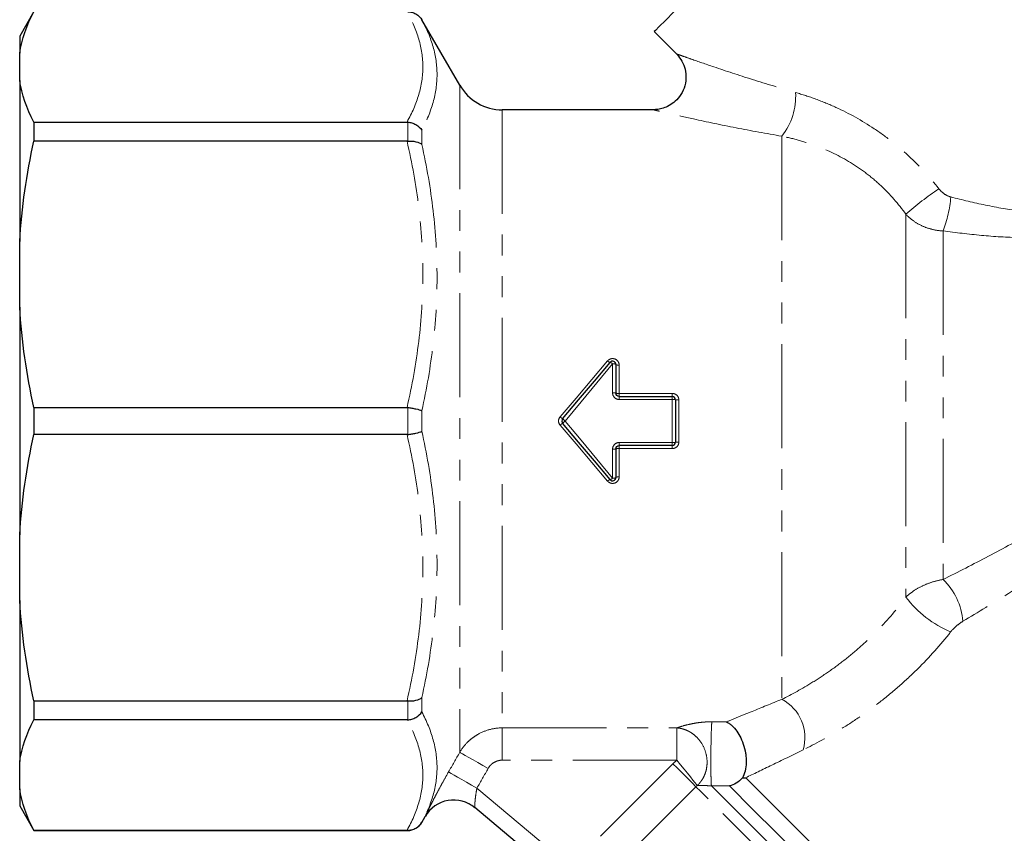
# Model space of a CAD drawing. Units: millimetres. Extents: x 108 to 305, y 13 to 278.
# Drawn here: x 108 to 169, y 170 to 220 of the extents above; entities that cross this region are included whole.
import ezdxf

# ---------------------------------------------------------------- set-up
doc = ezdxf.new("R2010")
doc.units = ezdxf.units.MM
doc.linetypes.add('PHANTOM', pattern=[12.7, 6.35, -1.27, 1.27, -1.27, 1.27, -1.27])

msp = doc.modelspace()

# ---------------------------------------------------------------- linework, layer by layer
at = {"color": 7, "linetype": 'Continuous', "lineweight": 25}
for p, q in [((109.352, 220.295), (108.486, 218.795)), ((135.334, 215.795), (133.024, 219.795)), ((108.486, 218.795), (108.486, 217.743)), ((147.194, 219.066), (148.596, 217.664)), ((108.486, 216.085), (108.486, 217.743)), ((108.486, 216.085), (108.486, 206.251)), ((147.209, 214.295), (137.932, 214.295)), ((109.352, 213.547), (109.352, 212.38)), ((109.352, 213.547), (132.12, 213.547)), ((132.12, 212.38), (109.352, 212.38)), ((108.486, 202.249), (108.486, 206.251)), ((108.486, 202.249), (108.486, 188.341)), ((144.858, 198.746), (144.858, 196.995)), ((145.058, 196.795), (148.302, 196.795)), ((148.502, 196.595), (148.502, 193.995)), ((109.352, 196.12), (109.352, 194.471)), ((109.352, 196.12), (132.12, 196.12)), ((132.12, 194.471), (109.352, 194.471)), ((144.858, 193.595), (144.858, 191.845)), ((148.302, 193.795), (145.058, 193.795)), ((108.486, 184.34), (108.486, 188.341)), ((108.486, 184.34), (108.486, 174.505)), ((109.352, 178.211), (132.12, 178.211)), ((109.352, 178.211), (109.352, 177.044)), ((132.12, 177.044), (109.352, 177.044)), ((108.486, 172.848), (108.486, 174.505)), ((108.486, 172.848), (108.486, 171.795)), ((108.486, 171.795), (109.352, 170.295)), ((139.897, 168.631), (136.249, 171.692)), ((133.024, 170.795), (133.234, 171.159)), ((109.352, 170.309), (132.12, 170.309)), ((109.352, 170.309), (109.352, 170.295)), ((109.352, 170.295), (132.158, 170.295))]:
    msp.add_line(p, q, dxfattribs=at)
at = {"color": 8, "linetype": 'PHANTOM', "lineweight": 18}
for p, q in [((133.024, 219.795), (133.024, 219.788)), ((135.334, 215.795), (135.334, 175.069)), ((137.932, 214.295), (137.932, 176.561)), ((132.158, 212.382), (132.158, 213.545)), ((133.024, 213.056), (133.024, 212.172)), ((154.986, 212.683), (154.986, 178.309)), ((162.552, 207.917), (162.552, 184.542)), ((164.822, 206.898), (164.822, 185.62)), ((144.658, 197.013), (144.658, 198.782)), ((145.058, 198.71), (145.058, 196.978)), ((145.058, 196.978), (148.302, 196.978)), ((145.058, 196.978), (145.058, 196.795)), ((145.058, 196.795), (145.058, 196.609)), ((148.302, 196.609), (145.058, 196.609)), ((148.302, 196.978), (148.302, 196.795)), ((148.302, 196.795), (148.302, 196.609)), ((148.302, 193.982), (148.302, 196.609)), ((148.702, 196.582), (148.702, 194.009)), ((132.158, 194.473), (132.158, 196.118)), ((133.024, 195.92), (133.024, 194.671)), ((144.658, 191.809), (144.658, 193.578)), ((145.058, 193.982), (148.302, 193.982)), ((145.058, 193.982), (145.058, 193.795)), ((145.058, 193.795), (145.058, 193.613)), ((148.302, 193.613), (145.058, 193.613)), ((145.058, 193.613), (145.058, 191.881)), ((148.302, 193.982), (148.302, 193.795)), ((148.302, 193.795), (148.302, 193.613)), ((133.024, 178.419), (133.024, 177.535)), ((132.158, 177.046), (132.158, 178.209)), ((137.932, 176.561), (148.583, 176.561)), ((137.932, 176.561), (137.932, 174.589)), ((148.583, 174.589), (148.583, 176.561)), ((148.583, 174.589), (137.932, 174.589)), ((143.918, 169.949), (148.342, 174.373)), ((136.383, 172.885), (140.913, 169.084)), ((149.743, 172.972), (145.172, 168.402)), ((133.024, 170.803), (133.024, 170.795)), ((132.158, 170.295), (132.158, 170.309))]:
    msp.add_line(p, q, dxfattribs=at)
at = {"color": 7, "linetype": 'Continuous', "lineweight": 25, "flags": 128}
for points in [[(159.215, 231.087), (159.196, 231.067), (159.041, 230.912), (158.734, 230.606), (158.285, 230.156), (157.704, 229.575), (157.006, 228.877), (156.21, 228.081), (155.336, 227.208), (154.407, 226.278), (153.447, 225.318), (152.48, 224.352), (151.533, 223.404), (150.628, 222.5), (149.791, 221.662), (149.041, 220.913), (148.4, 220.271), (147.883, 219.754), (147.504, 219.375), (147.272, 219.144), (147.194, 219.066), (147.194, 219.066)], [(141.61, 195.424), (142.58, 196.58), (143.546, 197.731), (144.505, 198.875)], [(144.505, 191.716), (143.546, 192.86), (142.58, 194.011), (141.61, 195.167)]]:
    msp.add_lwpolyline(points, dxfattribs=at)
at = {"color": 8, "linetype": 'PHANTOM', "lineweight": 18, "flags": 128}
for points in [[(141.457, 195.55), (142.427, 196.695), (143.394, 197.834), (144.352, 198.964)], [(144.658, 198.782), (143.699, 197.626), (142.733, 196.463), (141.763, 195.295)], [(141.61, 195.424), (141.613, 195.422), (141.621, 195.414), (141.636, 195.402), (141.655, 195.386), (141.678, 195.367), (141.704, 195.345), (141.733, 195.321), (141.763, 195.295)], [(141.763, 195.295), (141.733, 195.27), (141.704, 195.246), (141.678, 195.224), (141.655, 195.205), (141.636, 195.189), (141.621, 195.177), (141.613, 195.169), (141.61, 195.167)], [(141.763, 195.295), (142.733, 194.128), (143.699, 192.965), (144.658, 191.809)], [(144.352, 191.626), (143.394, 192.757), (142.427, 193.896), (141.457, 195.041)], [(135.334, 175.069), (135.39, 175.037), (135.504, 174.972), (135.672, 174.876), (135.888, 174.753), (136.145, 174.607), (136.433, 174.442), (136.744, 174.265), (137.066, 174.082)], [(148.342, 174.373), (148.594, 174.121), (148.838, 173.877), (149.066, 173.649), (149.271, 173.444), (149.446, 173.269), (149.586, 173.129), (149.686, 173.029), (149.743, 172.972)], [(149.823, 173.044), (149.773, 173.107), (149.685, 173.217), (149.561, 173.371), (149.406, 173.564), (149.224, 173.79), (149.022, 174.042), (148.806, 174.311), (148.583, 174.589)], [(134.651, 173.873), (134.706, 173.842), (134.819, 173.777), (134.987, 173.682), (135.203, 173.558), (135.46, 173.412), (135.75, 173.247), (136.061, 173.069), (136.383, 172.885)], [(150.691, 173.024), (151.117, 172.599), (151.689, 172.026), (152.404, 171.311), (153.255, 170.461), (154.233, 169.483), (155.329, 168.387), (156.532, 167.183), (157.832, 165.883), (159.216, 164.499), (160.671, 163.044), (162.183, 161.532), (163.738, 159.977), (165.321, 158.394), (166.917, 156.798), (168.511, 155.204), (170.088, 153.628), (171.633, 152.083), (173.131, 150.585), (174.568, 149.147), (175.931, 147.785), (177.206, 146.509), (178.382, 145.334), (179.447, 144.268), (180.392, 143.324), (181.206, 142.509), (181.884, 141.831), (182.418, 141.298), (182.803, 140.913), (183.035, 140.68), (183.113, 140.603)], [(183.113, 141.689), (183.093, 141.708), (182.939, 141.863), (182.631, 142.17), (182.173, 142.628), (181.57, 143.231), (180.827, 143.975), (179.951, 144.85), (178.951, 145.85), (177.838, 146.964), (176.62, 148.181), (175.312, 149.489), (173.924, 150.877), (172.472, 152.329), (170.969, 153.833), (169.429, 155.372), (167.868, 156.933), (166.301, 158.501), (164.743, 160.058), (163.209, 161.592), (161.715, 163.086), (160.275, 164.526), (158.903, 165.898), (157.612, 167.189), (156.415, 168.386), (155.324, 169.477), (154.349, 170.452), (153.5, 171.301), (152.785, 172.016), (152.212, 172.59), (151.784, 173.017)], [(152.782, 173.519), (153.179, 173.122), (153.723, 172.578), (154.407, 171.894), (155.225, 171.076), (156.17, 170.132), (157.23, 169.071), (158.398, 167.904), (159.659, 166.642), (161.003, 165.298), (162.416, 163.885), (163.885, 162.417), (165.393, 160.908), (166.927, 159.374), (168.472, 157.829), (170.012, 156.289), (171.533, 154.769), (173.018, 153.283), (174.454, 151.847), (175.826, 150.475), (177.121, 149.18), (178.326, 147.976), (179.428, 146.873), (180.419, 145.883), (181.286, 145.015), (182.023, 144.279), (182.621, 143.681), (183.074, 143.227), (183.38, 142.922), (183.533, 142.768), (183.552, 142.749)], [(182.82, 139.896), (182.742, 139.974), (182.509, 140.207), (182.123, 140.593), (181.587, 141.128), (180.907, 141.808), (180.089, 142.626), (179.141, 143.574), (178.072, 144.643), (176.891, 145.824), (175.61, 147.105), (174.241, 148.475), (172.796, 149.92), (171.289, 151.426), (169.735, 152.981), (168.147, 154.568), (166.542, 156.174), (164.933, 157.783), (163.336, 159.38), (161.766, 160.95), (160.237, 162.478), (158.765, 163.951), (157.362, 165.354), (156.042, 166.673), (154.818, 167.898), (153.7, 169.015), (152.7, 170.016), (151.826, 170.889), (151.087, 171.628), (150.49, 172.225), (150.041, 172.675), (149.743, 172.972)]]:
    msp.add_lwpolyline(points, dxfattribs=at)
at = {"color": 7, "linetype": 'Continuous', "lineweight": 25}
for centre, radius, start, end in [((137.932, 217.295), 3, 210, 270), ((144.658, 198.746), 0.2, 0, 140), ((148.302, 196.595), 0.2, 0, 90), ((141.763, 195.295), 0.2, 140, 220), ((148.302, 193.995), 0.2, 270, 0), ((144.658, 191.845), 0.2, 220, 0), ((134.966, 170.158), 2, 50.00001, 149.96797), ((132.158, 171.295), 1, 270, 330)]:
    msp.add_arc(centre, radius, start, end, dxfattribs=at)
at = {"color": 8, "linetype": 'PHANTOM', "lineweight": 18}
for centre, radius, start, end in [((151.94, 215.103), 3.89, 321.53417, 3.63679), ((177.213, 191.097), 22.313, 124.53399, 131.07653), ((157.728, 209.605), 7.593, 339.11103, 355.20648), ((144.577, 199.172), 0.306, 222.70514, 256.46645), ((144.415, 198.554), 0.333, 43.13156, 74.35901), ((144.707, 198.474), 0.312, 60.88911, 98.94071), ((145.01, 199.015), 0.309, 240.61399, 279.01016), ((144.708, 196.429), 0.586, 75.12541, 94.85884), ((145.009, 197.556), 0.58, 254.9742, 274.9062), ((148.352, 195.853), 0.758, 78.56637, 93.7664), ((148.652, 197.33), 0.75, 258.44896, 273.8039), ((144.585, 199.201), 4.808, 229.4108, 231.77393), ((144.585, 191.39), 4.808, 128.22607, 130.5892), ((144.708, 194.162), 0.586, 265.14116, 284.87459), ((145.009, 193.035), 0.58, 85.0938, 105.0258), ((148.352, 194.738), 0.758, 266.2336, 281.43363), ((148.652, 193.26), 0.75, 86.1961, 101.55104), ((144.577, 191.419), 0.306, 103.53355, 137.29486), ((144.415, 192.037), 0.333, 285.64099, 316.86844), ((144.707, 192.117), 0.312, 261.05929, 299.11089), ((145.01, 191.576), 0.309, 80.98984, 119.38601), ((162.012, 182.717), 4.04, 5.02144, 45.9343), ((167.915, 188.621), 6.738, 217.25533, 247.02175), ((153.739, 175.965), 2.654, 343.68399, 61.99448), ((134.964, 170.16), 2, 50.00184, 150.00549)]:
    msp.add_arc(centre, radius, start, end, dxfattribs=at)
at = {"color": 7, "linetype": 'Continuous', "lineweight": 25}
for points in [[(108.486, 217.743), (108.605, 218.604), (108.909, 219.449), (109.352, 220.282)], [(109.352, 213.547), (108.909, 214.381), (108.605, 215.226), (108.486, 216.085)], [(132.158, 213.545), (132.145, 213.546), (132.133, 213.547), (132.12, 213.547)], [(108.486, 206.251), (108.605, 208.33), (108.909, 210.369), (109.352, 212.38)], [(132.12, 212.38), (132.133, 212.38), (132.145, 212.381), (132.158, 212.382)], [(109.352, 196.12), (108.909, 198.133), (108.605, 200.173), (108.486, 202.249)], [(132.158, 196.118), (132.145, 196.119), (132.133, 196.12), (132.12, 196.12)], [(108.486, 188.341), (108.605, 190.42), (108.909, 192.46), (109.352, 194.471)], [(132.12, 194.471), (132.133, 194.471), (132.145, 194.471), (132.158, 194.473)], [(109.352, 178.211), (108.909, 180.224), (108.605, 182.264), (108.486, 184.34)], [(132.158, 178.209), (132.145, 178.21), (132.133, 178.211), (132.12, 178.211)], [(108.486, 174.505), (108.605, 175.366), (108.909, 176.211), (109.352, 177.044)], [(132.12, 177.044), (132.133, 177.044), (132.145, 177.045), (132.158, 177.046)], [(152.586, 173.503), (152.649, 173.507), (152.715, 173.512), (152.782, 173.519)], [(109.352, 170.309), (108.909, 171.143), (108.605, 171.988), (108.486, 172.848)], [(132.158, 170.309), (132.145, 170.309), (132.133, 170.309), (132.12, 170.309)]]:
    msp.add_open_spline(points, degree=3, dxfattribs=at)
at = {"color": 8, "linetype": 'PHANTOM', "lineweight": 18}
for points, knots in [([(132.12, 213.547), (132.426, 214.101), (132.667, 214.658), (132.995, 215.778), (133.081, 216.342), (133.082, 217.476), (132.997, 218.041), (132.668, 219.168), (132.426, 219.727), (132.12, 220.282)], [0, 0, 0, 0, 0.25, 0.25, 0.5, 0.5, 0.75, 0.75, 1, 1, 1, 1]), ([(133.024, 219.788), (133.319, 219.242), (133.552, 218.691), (133.867, 217.576), (133.948, 217.014), (133.948, 215.881), (133.865, 215.315), (133.551, 214.184), (133.319, 213.619), (133.024, 213.056)], [0, 0, 0, 0, 0.25, 0.25, 0.5, 0.5, 0.75, 0.75, 1, 1, 1, 1]), ([(148.618, 217.686), (148.609, 217.689), (148.591, 217.695), (148.919, 217.579), (149.236, 217.467), (149.824, 217.261), (151.004, 216.854), (153.164, 216.136), (154.927, 215.614), (155.822, 215.349)], [0, 0, 0, 0, 0.07983, 0.162467, 0.248503, 0.263882, 0.453876, 0.722615, 1, 1, 1, 1]), ([(155.822, 215.349), (156.234, 215.232), (156.647, 215.098), (157.472, 214.794), (157.883, 214.625), (159.093, 214.072), (159.873, 213.639), (160.998, 212.89), (161.366, 212.623), (162.072, 212.064), (162.413, 211.772), (163.398, 210.855), (164.005, 210.192), (164.564, 209.478)], [0, 0, 0, 0, 0.125, 0.125, 0.25, 0.25, 0.5, 0.5, 0.625, 0.625, 0.75, 0.75, 1, 1, 1, 1]), ([(154.986, 212.683), (154.041, 212.851), (152.126, 213.191), (149.786, 213.689), (148.293, 214.026), (147.568, 214.194), (147.18, 214.285), (147.2, 214.281), (147.209, 214.278)], [0, 0, 0, 0, 0.266059, 0.539125, 0.729472, 0.821732, 0.917402, 1, 1, 1, 1]), ([(162.552, 207.917), (162.096, 208.556), (161.586, 209.139), (160.742, 209.929), (160.447, 210.178), (159.829, 210.647), (159.505, 210.869), (158.514, 211.475), (157.826, 211.806), (156.767, 212.206), (156.408, 212.324), (155.693, 212.527), (155.337, 212.612), (154.986, 212.683)], [0, 0, 0, 0, 0.25, 0.25, 0.375, 0.375, 0.5, 0.5, 0.75, 0.75, 0.875, 0.875, 1, 1, 1, 1]), ([(132.12, 196.12), (132.426, 197.458), (132.667, 198.803), (132.995, 201.508), (133.081, 202.869), (133.082, 205.607), (132.997, 206.971), (132.668, 209.692), (132.426, 211.041), (132.12, 212.38)], [0, 0, 0, 0, 0.25, 0.25, 0.5, 0.5, 0.75, 0.75, 1, 1, 1, 1]), ([(133.024, 212.172), (133.319, 210.837), (133.552, 209.49), (133.867, 206.777), (133.948, 205.415), (133.948, 202.68), (133.865, 201.319), (133.551, 198.611), (133.319, 197.262), (133.024, 195.92)], [0, 0, 0, 0, 0.25, 0.25, 0.5, 0.5, 0.75, 0.75, 1, 1, 1, 1]), ([(165.294, 208.971), (165.995, 208.798), (167.403, 208.451), (169.482, 208.091), (171.511, 207.895), (173.249, 207.902), (174.749, 208.074), (175.982, 208.346), (177.109, 208.729), (178.068, 209.172), (178.838, 209.615), (179.402, 209.992), (179.76, 210.256), (179.923, 210.383), (179.904, 210.369), (179.899, 210.365)], [0, 0, 0, 0, 0.1094142, 0.2197316, 0.3157818, 0.4138381, 0.4802482, 0.5484117, 0.6168254, 0.687803, 0.7576847, 0.8298973, 0.8998866, 0.9719493, 1, 1, 1, 1]), ([(181.307, 209.776), (181.314, 209.781), (181.339, 209.798), (181.141, 209.657), (180.717, 209.365), (180.036, 208.931), (179.134, 208.422), (178.005, 207.885), (176.719, 207.398), (175.303, 206.999), (173.636, 206.678), (171.686, 206.486), (169.452, 206.465), (167.147, 206.603), (165.599, 206.799), (164.822, 206.898)], [0, 0, 0, 0, 0.027349, 0.09602, 0.167041, 0.237201, 0.309789, 0.380423, 0.453384, 0.522011, 0.592212, 0.688503, 0.786887, 0.892939, 1, 1, 1, 1]), ([(164.564, 209.478), (164.657, 209.359), (164.768, 209.252), (165.013, 209.077), (165.149, 209.008), (165.294, 208.971)], [0, 0, 0, 0, 0.5, 0.5, 1, 1, 1, 1]), ([(164.822, 206.898), (164.604, 206.908), (164.392, 206.938), (163.974, 207.038), (163.767, 207.108), (163.378, 207.282), (163.195, 207.387), (162.851, 207.629), (162.693, 207.767), (162.552, 207.917)], [0, 0, 0, 0, 0.25, 0.25, 0.5, 0.5, 0.75, 0.75, 1, 1, 1, 1]), ([(164.822, 185.62), (165.741, 186.08), (166.664, 186.553), (168.514, 187.525), (169.44, 188.026), (171.29, 189.061), (172.213, 189.595), (174.051, 190.709), (174.966, 191.288), (176.778, 192.507), (177.68, 193.15), (179.424, 194.501), (180.269, 195.209), (181.478, 196.341), (181.872, 196.731), (182.634, 197.536), (182.997, 197.947), (184.031, 199.205), (184.644, 200.079), (185.168, 200.988)], [0, 0, 0, 0, 0.125, 0.125, 0.25, 0.25, 0.375, 0.375, 0.5, 0.5, 0.625, 0.625, 0.75, 0.75, 0.8125, 0.8125, 0.875, 0.875, 1, 1, 1, 1]), ([(186.264, 200.677), (185.739, 199.704), (185.135, 198.756), (184.122, 197.378), (183.766, 196.926), (183.022, 196.035), (182.636, 195.599), (181.45, 194.326), (180.618, 193.521), (178.896, 191.972), (178.002, 191.227), (176.2, 189.805), (175.288, 189.126), (173.452, 187.813), (172.528, 187.18), (170.675, 185.95), (169.746, 185.353), (167.888, 184.19), (166.96, 183.623), (166.036, 183.071)], [0, 0, 0, 0, 0.125, 0.125, 0.1875, 0.1875, 0.25, 0.25, 0.375, 0.375, 0.5, 0.5, 0.625, 0.625, 0.75, 0.75, 0.875, 0.875, 1, 1, 1, 1]), ([(145.058, 198.71), (145.058, 198.791), (145.033, 198.871), (144.94, 199.002), (144.872, 199.054), (144.719, 199.109), (144.634, 199.113), (144.476, 199.071), (144.405, 199.027), (144.352, 198.964)], [0, 0, 0, 0, 0.25, 0.25, 0.5, 0.5, 0.75, 0.75, 1, 1, 1, 1]), ([(144.658, 197.013), (144.658, 196.907), (144.701, 196.803), (144.848, 196.653), (144.952, 196.609), (145.058, 196.609)], [0, 0, 0, 0, 0.5, 0.5, 1, 1, 1, 1]), ([(148.702, 196.582), (148.702, 196.687), (148.658, 196.79), (148.51, 196.935), (148.407, 196.978), (148.302, 196.978)], [0, 0, 0, 0, 0.5, 0.5, 1, 1, 1, 1]), ([(141.457, 195.55), (141.396, 195.479), (141.363, 195.388), (141.363, 195.203), (141.396, 195.112), (141.457, 195.041)], [0, 0, 0, 0, 0.5, 0.5, 1, 1, 1, 1]), ([(133.024, 194.671), (133.319, 193.328), (133.552, 191.975), (133.867, 189.252), (133.948, 187.888), (133.948, 185.153), (133.865, 183.795), (133.551, 181.095), (133.319, 179.753), (133.024, 178.419)], [0, 0, 0, 0, 0.25, 0.25, 0.5, 0.5, 0.75, 0.75, 1, 1, 1, 1]), ([(132.12, 178.211), (132.426, 179.549), (132.667, 180.893), (132.995, 183.599), (133.081, 184.959), (133.082, 187.697), (132.997, 189.062), (132.668, 191.782), (132.426, 193.132), (132.12, 194.471)], [0, 0, 0, 0, 0.25, 0.25, 0.5, 0.5, 0.75, 0.75, 1, 1, 1, 1]), ([(145.058, 193.982), (144.952, 193.982), (144.848, 193.937), (144.701, 193.788), (144.658, 193.684), (144.658, 193.578)], [0, 0, 0, 0, 0.5, 0.5, 1, 1, 1, 1]), ([(148.302, 193.613), (148.407, 193.613), (148.51, 193.656), (148.658, 193.802), (148.702, 193.904), (148.702, 194.009)], [0, 0, 0, 0, 0.5, 0.5, 1, 1, 1, 1]), ([(144.352, 191.626), (144.405, 191.564), (144.477, 191.519), (144.634, 191.478), (144.72, 191.482), (144.872, 191.537), (144.94, 191.589), (145.033, 191.721), (145.058, 191.8), (145.058, 191.881)], [0, 0, 0, 0, 0.25, 0.25, 0.5, 0.5, 0.75, 0.75, 1, 1, 1, 1]), ([(162.552, 184.542), (162.695, 184.678), (162.852, 184.804), (163.195, 185.034), (163.382, 185.14), (163.772, 185.324), (163.974, 185.403), (164.391, 185.533), (164.607, 185.584), (164.822, 185.62)], [0, 0, 0, 0, 0.25, 0.25, 0.5, 0.5, 0.75, 0.75, 1, 1, 1, 1]), ([(154.986, 178.309), (155.586, 178.604), (156.224, 178.952), (157.217, 179.568), (157.557, 179.792), (158.233, 180.266), (158.569, 180.517), (159.235, 181.045), (159.564, 181.323), (160.214, 181.909), (160.536, 182.218), (161.459, 183.167), (162.029, 183.836), (162.552, 184.542)], [0, 0, 0, 0, 0.25, 0.25, 0.375, 0.375, 0.5, 0.5, 0.625, 0.625, 0.75, 0.75, 1, 1, 1, 1]), ([(166.036, 183.071), (165.9, 182.989), (165.766, 182.892), (165.51, 182.672), (165.389, 182.55), (165.284, 182.418)], [0, 0, 0, 0, 0.5, 0.5, 1, 1, 1, 1]), ([(165.284, 182.418), (164.66, 181.625), (163.985, 180.871), (162.898, 179.795), (162.521, 179.444), (161.757, 178.773), (161.37, 178.453), (160.586, 177.841), (160.189, 177.549), (159.389, 176.994), (158.984, 176.73), (157.795, 175.997), (157.022, 175.578), (156.287, 175.219)], [0, 0, 0, 0, 0.25, 0.25, 0.375, 0.375, 0.5, 0.5, 0.625, 0.625, 0.75, 0.75, 1, 1, 1, 1]), ([(151.601, 176.926), (151.831, 177.02), (152.08, 177.121), (152.605, 177.335), (152.88, 177.447), (153.736, 177.796), (154.346, 178.046), (154.986, 178.309)], [0, 0, 0, 0, 0.25, 0.25, 0.5, 0.5, 1, 1, 1, 1]), ([(133.024, 177.535), (133.319, 176.971), (133.552, 176.405), (133.867, 175.268), (133.948, 174.7), (133.948, 173.568), (133.865, 173.007), (133.551, 171.898), (133.319, 171.349), (133.024, 170.803)], [0, 0, 0, 0, 0.25, 0.25, 0.5, 0.5, 0.75, 0.75, 1, 1, 1, 1]), ([(132.12, 170.309), (132.426, 170.863), (132.667, 171.42), (132.995, 172.541), (133.081, 173.104), (133.082, 174.239), (132.997, 174.804), (132.668, 175.931), (132.426, 176.49), (132.12, 177.044)], [0, 0, 0, 0, 0.25, 0.25, 0.5, 0.5, 0.75, 0.75, 1, 1, 1, 1]), ([(148.583, 176.561), (148.608, 176.57), (148.656, 176.587), (148.761, 176.622), (148.968, 176.688), (149.27, 176.767), (149.638, 176.842), (149.909, 176.883), (150.14, 176.908), (150.327, 176.923), (150.52, 176.932), (150.651, 176.932), (150.716, 176.933)], [0, 0, 0, 0, 0.058489, 0.114574, 0.230941, 0.472221, 0.605957, 0.731004, 0.799204, 0.865062, 0.933388, 1, 1, 1, 1]), ([(150.691, 173.024), (150.687, 173.049), (150.682, 173.097), (150.673, 173.26), (150.668, 173.376), (150.661, 173.692), (150.658, 173.892), (150.655, 174.36), (150.655, 174.626), (150.658, 175.166), (150.662, 175.438), (150.671, 175.926), (150.676, 176.142), (150.688, 176.491), (150.694, 176.626), (150.705, 176.826), (150.711, 176.891), (150.716, 176.933)], [0, 0, 0, 0, 0.125, 0.125, 0.25, 0.25, 0.375, 0.375, 0.5, 0.5, 0.625, 0.625, 0.75, 0.75, 0.875, 0.875, 1, 1, 1, 1]), ([(135.334, 175.069), (135.466, 175.297), (135.625, 175.502), (135.902, 175.779), (136.002, 175.866), (136.211, 176.025), (136.319, 176.097), (136.658, 176.291), (136.905, 176.393), (137.409, 176.527), (137.667, 176.561), (137.932, 176.561)], [0, 0, 0, 0, 0.25, 0.25, 0.375, 0.375, 0.5, 0.5, 0.75, 0.75, 1, 1, 1, 1]), ([(149.823, 173.044), (149.853, 173.073), (149.912, 173.128), (149.991, 173.217), (150.061, 173.308), (150.156, 173.446), (150.26, 173.64), (150.362, 173.923), (150.422, 174.24), (150.431, 174.674), (150.322, 175.212), (150.065, 175.69), (149.778, 176.016), (149.547, 176.21), (149.299, 176.363), (149.06, 176.466), (148.818, 176.535), (148.663, 176.552), (148.583, 176.561)], [0, 0, 0, 0, 0.028043, 0.0549, 0.080574, 0.105071, 0.167139, 0.225573, 0.301243, 0.37393, 0.500095, 0.64087, 0.706616, 0.774479, 0.833143, 0.894981, 0.945492, 1, 1, 1, 1]), ([(156.287, 175.219), (155.615, 174.892), (154.976, 174.581), (153.792, 174.007), (153.244, 173.742), (152.782, 173.519)], [0, 0, 0, 0, 0.5, 0.5, 1, 1, 1, 1]), ([(137.932, 174.589), (137.843, 174.589), (137.757, 174.577), (137.588, 174.532), (137.506, 174.497), (137.355, 174.409), (137.285, 174.354), (137.162, 174.229), (137.109, 174.159), (137.066, 174.082)], [0, 0, 0, 0, 0.25, 0.25, 0.5, 0.5, 0.75, 0.75, 1, 1, 1, 1]), ([(133.232, 171.16), (133.229, 171.162), (133.265, 171.242), (133.369, 171.459), (133.413, 171.549), (133.516, 171.755), (133.574, 171.871), (133.704, 172.127), (133.777, 172.268), (133.931, 172.561), (134.012, 172.715), (134.185, 173.036), (134.275, 173.202), (134.46, 173.535), (134.554, 173.703), (134.651, 173.873)], [0, 0, 0, 0, 0.25, 0.25, 0.375, 0.375, 0.5, 0.5, 0.625, 0.625, 0.75, 0.75, 0.875, 0.875, 1, 1, 1, 1]), ([(150.691, 173.024), (150.678, 173.025), (150.651, 173.026), (150.612, 173.027), (150.572, 173.029), (150.521, 173.031), (150.461, 173.033), (150.398, 173.035), (150.338, 173.036), (150.271, 173.038), (150.178, 173.04), (150.095, 173.041), (150.031, 173.042), (149.967, 173.043), (149.907, 173.043), (149.854, 173.044), (149.833, 173.044), (149.823, 173.044)], [0, 0, 0, 0, 0.019027, 0.039781, 0.062749, 0.088294, 0.135401, 0.191775, 0.241634, 0.295177, 0.391379, 0.551961, 0.618432, 0.677311, 0.861202, 0.933367, 1, 1, 1, 1]), ([(136.383, 172.885), (136.355, 172.743), (136.331, 172.603), (136.293, 172.332), (136.279, 172.204), (136.264, 172.034), (136.259, 171.981), (136.253, 171.886), (136.25, 171.843), (136.246, 171.737), (136.246, 171.695), (136.249, 171.692)], [0, 0, 0, 0, 0.25, 0.25, 0.5, 0.5, 0.625, 0.625, 0.75, 0.75, 1, 1, 1, 1])]:
    msp.add_open_spline(points, degree=3, knots=knots, dxfattribs=at)
at = {"color": 7, "linetype": 'Continuous', "lineweight": 25}
for points, knots in [([(132.158, 220.282), (132.247, 220.282), (132.334, 220.271), (132.503, 220.226), (132.585, 220.192), (132.811, 220.063), (132.938, 219.936), (133.024, 219.788)], [0, 0, 0, 0, 0.25, 0.25, 0.5, 0.5, 1, 1, 1, 1]), ([(148.591, 217.666), (148.698, 217.536), (148.915, 217.269), (149.105, 216.763), (149.163, 216.197), (149.048, 215.613), (148.778, 215.109), (148.419, 214.737), (148.042, 214.495), (147.678, 214.361), (147.401, 214.304), (147.249, 214.302), (147.208, 214.301)], [0, 0, 0, 0, 0.110198, 0.224419, 0.349468, 0.479269, 0.609109, 0.719308, 0.815815, 0.900373, 0.972964, 1, 1, 1, 1]), ([(132.158, 213.545), (132.247, 213.539), (132.334, 213.522), (132.503, 213.471), (132.585, 213.436), (132.811, 213.308), (132.938, 213.189), (133.024, 213.056)], [0, 0, 0, 0, 0.25, 0.25, 0.5, 0.5, 1, 1, 1, 1]), ([(132.158, 212.382), (132.247, 212.389), (132.334, 212.389), (132.503, 212.377), (132.585, 212.365), (132.811, 212.31), (132.938, 212.249), (133.024, 212.172)], [0, 0, 0, 0, 0.25, 0.25, 0.5, 0.5, 1, 1, 1, 1]), ([(145.058, 196.795), (145.005, 196.795), (144.953, 196.817), (144.88, 196.892), (144.858, 196.943), (144.858, 196.995)], [0, 0, 0, 0, 0.5, 0.5, 1, 1, 1, 1]), ([(132.158, 196.118), (132.247, 196.108), (132.334, 196.097), (132.503, 196.069), (132.585, 196.053), (132.811, 196.001), (132.938, 195.96), (133.024, 195.92)], [0, 0, 0, 0, 0.25, 0.25, 0.5, 0.5, 1, 1, 1, 1]), ([(132.158, 194.473), (132.247, 194.482), (132.334, 194.494), (132.503, 194.522), (132.585, 194.538), (132.811, 194.59), (132.938, 194.631), (133.024, 194.671)], [0, 0, 0, 0, 0.25, 0.25, 0.5, 0.5, 1, 1, 1, 1]), ([(144.858, 193.595), (144.858, 193.648), (144.88, 193.699), (144.953, 193.773), (145.005, 193.795), (145.058, 193.795)], [0, 0, 0, 0, 0.5, 0.5, 1, 1, 1, 1]), ([(132.158, 178.209), (132.247, 178.202), (132.334, 178.202), (132.503, 178.214), (132.585, 178.226), (132.811, 178.281), (132.938, 178.342), (133.024, 178.419)], [0, 0, 0, 0, 0.25, 0.25, 0.5, 0.5, 1, 1, 1, 1]), ([(132.158, 177.046), (132.247, 177.052), (132.334, 177.069), (132.503, 177.12), (132.585, 177.155), (132.811, 177.283), (132.938, 177.402), (133.024, 177.535)], [0, 0, 0, 0, 0.25, 0.25, 0.5, 0.5, 1, 1, 1, 1]), ([(151.601, 176.926), (151.649, 176.905), (151.698, 176.879), (151.794, 176.818), (151.841, 176.782), (151.983, 176.664), (152.078, 176.566), (152.259, 176.336), (152.343, 176.206), (152.5, 175.913), (152.573, 175.748), (152.691, 175.4), (152.738, 175.211), (152.783, 174.927), (152.794, 174.832), (152.807, 174.641), (152.809, 174.545), (152.801, 174.266), (152.778, 174.088), (152.702, 173.768), (152.649, 173.624), (152.586, 173.503)], [0, 0, 0, 0, 0.0625, 0.0625, 0.125, 0.125, 0.25, 0.25, 0.375, 0.375, 0.5, 0.5, 0.625, 0.625, 0.6875, 0.6875, 0.75, 0.75, 0.875, 0.875, 1, 1, 1, 1]), ([(152.586, 173.503), (152.465, 173.367), (152.334, 173.262), (152.064, 173.101), (151.922, 173.045), (151.784, 173.017)], [0, 0, 0, 0, 0.5, 0.5, 1, 1, 1, 1]), ([(132.158, 170.309), (132.247, 170.309), (132.334, 170.32), (132.503, 170.365), (132.585, 170.399), (132.811, 170.528), (132.938, 170.655), (133.024, 170.803)], [0, 0, 0, 0, 0.25, 0.25, 0.5, 0.5, 1, 1, 1, 1])]:
    msp.add_open_spline(points, degree=3, knots=knots, dxfattribs=at)
at = {"color": 8, "linetype": 'PHANTOM', "lineweight": 18}
for points in [[(150.716, 176.933), (151.011, 176.931), (151.306, 176.929), (151.601, 176.926)], [(134.651, 173.873), (134.879, 174.272), (135.106, 174.67), (135.334, 175.069)], [(148.342, 174.373), (148.419, 174.45), (148.499, 174.522), (148.583, 174.589)], [(137.066, 174.082), (136.838, 173.683), (136.611, 173.284), (136.383, 172.885)], [(149.823, 173.044), (149.795, 173.022), (149.768, 172.998), (149.743, 172.972)], [(151.784, 173.017), (151.42, 173.019), (151.056, 173.022), (150.691, 173.024)]]:
    msp.add_open_spline(points, degree=3, dxfattribs=at)

doc.saveas('drawing.dxf')
